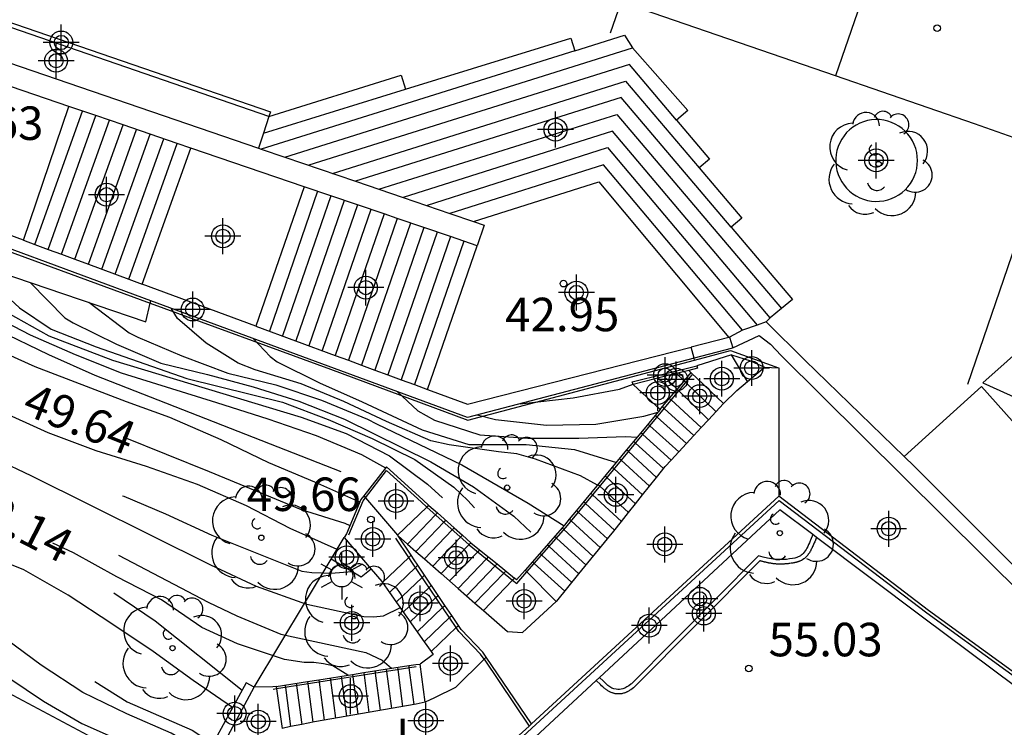
# Model space of a CAD drawing. Units: metres. Extents: x 581694 to 582046, y 4796039 to 4796291.
# Drawn here: x 581709 to 581731, y 4796071 to 4796086 of the extents above; entities that cross this region are included whole.
import ezdxf

# ---------------------------------------------------------------- set-up
doc = ezdxf.new("R2010")
doc.units = ezdxf.units.M
doc.header["$MEASUREMENT"] = 0
doc.linetypes.add('TRAZOS', pattern=[19.05, 12.7, -6.35])
for name, color, linetype in [('020194', 31, 'TRAZOS'), ('020195', 30, 'TRAZOS'), ('020204', 9, 'Continuous'), ('020307', 24, 'Continuous'), ('020308', 9, 'Continuous'), ('060106', 9, 'Continuous'), ('060117', 9, 'Continuous'), ('060124', 9, 'Continuous'), ('060141', 9, 'Continuous'), ('060142', 4, 'Continuous'), ('060144', 9, 'Continuous'), ('070105', 6, 'Continuous'), ('070106', 6, 'Continuous'), ('070108', 9, 'Continuous'), ('100101', 9, 'Continuous'), ('100105', 3, 'Continuous'), ('100107', 3, 'Continuous'), ('100115', 4, 'Continuous'), ('100116', 71, 'Continuous'), ('100202', 3, 'Continuous'), ('100302', 7, 'Continuous'), ('250203', 9, 'Continuous'), ('260101', 9, 'Continuous'), ('Centroides', 1, 'Continuous')]:
    doc.layers.add(name, color=color, linetype=linetype)
doc.styles.add('ARIAL', font='arial.ttf', dxfattribs={"height": 1})
doc.styles.add('ARIALI', font='ariali.ttf', dxfattribs={"height": 1})

# ---------------------------------------------------------------- blocks, each defined once
blk = doc.blocks.new('Centroide')
for points in [[(0, -0.402), (0, 0.402)], [(0.402, 0), (-0.402, 0)]]:
    blk.add_lwpolyline(points)
for radius in [0.256, 0.159]:
    blk.add_circle((0, 0), radius)
blk = doc.blocks.new('COTAPU')
blk.add_circle((0, 0), 0.075)
blk = doc.blocks.new('ARBOL')
blk.add_circle((0, 0), 0.0587)
for centre, radius, start, end in [((-0.28, 0.855), 0.3, 359.2878, 173.6078), ((0.097, 0.97), 0.21, 23.1565, 160.4665), ((0.438, 0.881), 0.24, 301.578, 139.328), ((-0.564, 0.381), 0.532, 92.28, 254.58), ((0.656, 0.288), 0.443, 319.8556, 114.7656), ((-0.091, 0.321), 0.12, 119.14, 310.56), ((0.819, -0.249), 0.383, 235.5275, 62.0275), ((-0.556, -0.339), 0.555, 142.64, 266.54), ((-0.039, -0.384), 0.21, 189.64, 323.88), ((0.299, -0.624), 0.532, 224.67, 0.24), ((-0.301, -0.676), 0.45, 213.78, 295.32)]:
    blk.add_arc(centre, radius, start, end)
blk = doc.blocks.new('FAROLJ')
for p, q in [((0, 0.248), (0, 0.528)), ((-0.215, 0.124), (-0.458, 0.264)), ((0.215, 0.124), (0.458, 0.264)), ((-0.215, -0.124), (-0.458, -0.264)), ((0.215, -0.124), (0.458, -0.264)), ((0, -0.248), (0, -0.528))]:
    blk.add_line(p, q)
blk.add_circle((0, 0), 0.248)

msp = doc.modelspace()

# ---------------------------------------------------------------- linework, layer by layer
at = {"layer": '020194', "flags": 128}
for points, elevation in [([(581715.697, 4796074.593), (581714.65, 4796075.058), (581713.672, 4796075.568), (581712.573, 4796076.044), (581711.431, 4796076.446), (581710.3, 4796076.803), (581709.228, 4796077.202), (581707.175, 4796078.125), (581706.086, 4796078.552), (581705.119, 4796079.01), (581704.169, 4796079.527), (581703.192, 4796080.162), (581702.371, 4796080.755), (581701.547, 4796081.432), (581700.615, 4796082.106), (581699.676, 4796082.724), (581698.744, 4796083.251), (581697.735, 4796083.769), (581696.667, 4796084.289), (581694.674, 4796085.334), (581694.214, 4796085.677)], 50.14), ([(581694.214, 4796084.775), (581695.211, 4796084.139), (581696.14, 4796083.726), (581697.205, 4796083.285), (581698.245, 4796082.713), (581699.097, 4796082.185), (581699.966, 4796081.554), (581701.58, 4796080.193), (581702.554, 4796079.536), (581703.587, 4796078.963), (581704.697, 4796078.408), (581705.782, 4796077.95), (581706.736, 4796077.583), (581707.665, 4796077.188), (581708.796, 4796076.649), (581709.832, 4796076.184), (581710.918, 4796075.786), (581711.851, 4796075.39), (581712.891, 4796074.912), (581714.909, 4796074.107), (581715.129, 4796074.075), (581715.564, 4796074.064), (581716.026, 4796074.098)], 50.64), ([(581717.112, 4796073.285), (581716.732, 4796073.094), (581716.523, 4796073.074), (581716.297, 4796073.085), (581715.023, 4796073.358), (581713.892, 4796073.761), (581712.869, 4796074.24), (581708.847, 4796076.242), (581707.768, 4796076.745), (581706.728, 4796077.109), (581705.667, 4796077.529), (581704.689, 4796078.021), (581703.565, 4796078.473), (581702.56, 4796078.944), (581701.561, 4796079.528), (581700.622, 4796080.257), (581699.777, 4796081.025), (581698.905, 4796081.74), (581697.005, 4796082.91), (581696.042, 4796083.427), (581694.939, 4796083.867), (581694.214, 4796084.264)], 51.14), ([(581694.213, 4796083.557), (581695.258, 4796083.045), (581696.305, 4796082.598), (581697.237, 4796082.119), (581698.163, 4796081.557), (581699.067, 4796080.866), (581700.659, 4796079.369), (581701.717, 4796078.758), (581702.618, 4796078.276), (581703.713, 4796077.724), (581704.782, 4796077.297), (581705.791, 4796076.961), (581706.814, 4796076.548), (581707.907, 4796076.055), (581708.832, 4796075.584), (581710.801, 4796074.463), (581712.808, 4796073.411), (581713.455, 4796073.107), (581714.44, 4796072.694), (581716.341, 4796072.284), (581716.706, 4796072.109), (581716.919, 4796071.932)], 51.64), ([(581694.213, 4796082.82), (581694.55, 4796082.625), (581695.534, 4796081.983), (581697.437, 4796080.646), (581699.273, 4796079.149), (581700.208, 4796078.437), (581701.185, 4796077.745), (581702.132, 4796077.127), (581703.127, 4796076.589), (581704.153, 4796076.184), (581705.277, 4796075.816), (581706.419, 4796075.396), (581708.601, 4796074.654), (581709.69, 4796074.242), (581710.653, 4796073.648), (581711.624, 4796072.992), (581713.574, 4796071.442)], 52.64), ([(581716.206, 4796075.65), (581715.202, 4796076.095), (581714.168, 4796076.529), (581713.1, 4796077.049), (581711.955, 4796077.549), (581710.984, 4796077.899), (581708.938, 4796078.679), (581706.778, 4796079.644), (581705.8, 4796080.126), (581704.836, 4796080.647), (581704.454, 4796080.919), (581703.957, 4796081.366), (581703.019, 4796082.602)], 49.14), ([(581713.357, 4796071.049), (581712.474, 4796071.657), (581711.581, 4796072.309), (581710.652, 4796072.927), (581709.675, 4796073.566), (581708.68, 4796074.135), (581707.744, 4796074.51), (581706.616, 4796074.853), (581704.535, 4796075.619), (581703.418, 4796076.077), (581702.42, 4796076.601), (581702.026, 4796076.759), (581701.421, 4796077.056), (581700.499, 4796077.621), (581699.602, 4796078.326), (581698.789, 4796079.073), (581697.992, 4796079.715), (581696.246, 4796081.003), (581695.346, 4796081.704), (581694.449, 4796082.35), (581694.213, 4796082.503)], 53.14), ([(581704.596, 4796082.005), (581705.234, 4796081.161), (581705.408, 4796081.015), (581706.187, 4796080.432), (581709.235, 4796078.954), (581710.272, 4796078.496), (581716.5, 4796076.053)], 48.64), ([(581694.213, 4796081.708), (581694.478, 4796081.525), (581695.41, 4796080.809), (581696.276, 4796080.017), (581697.225, 4796079.26), (581700.067, 4796077.448), (581701.048, 4796076.847), (581702.057, 4796076.292), (581703.052, 4796075.803), (581704.075, 4796075.386), (581705.178, 4796074.883), (581706.281, 4796074.369), (581707.311, 4796073.831), (581708.253, 4796073.161), (581709.109, 4796072.463), (581709.995, 4796071.814), (581710.994, 4796071.182), (581712.455, 4796070.542), (581712.687, 4796070.391)], 53.64), ([(581705.719, 4796081.624), (581706.018, 4796081.317), (581706.866, 4796080.587), (581707.802, 4796079.931), (581708.825, 4796079.397), (581709.834, 4796078.953), (581710.86, 4796078.543), (581712.994, 4796077.885), (581714.149, 4796077.513), (581715.228, 4796077.146), (581716.247, 4796076.719), (581716.784, 4796076.417)], 48.14), ([(581706.833, 4796081.247), (581707.26, 4796080.764), (581708.115, 4796080.018), (581708.307, 4796079.895), (581709.239, 4796079.372), (581710.666, 4796078.829), (581714.894, 4796077.554), (581715.903, 4796077.186), (581716.874, 4796076.687), (581717.719, 4796076.051), (581718.522, 4796075.336), (581719.19, 4796074.531), (581719.578, 4796074.022)], 47.64), ([(581712.376, 4796070.244), (581711.985, 4796070.48), (581710.986, 4796070.914), (581710.002, 4796071.386), (581709.07, 4796072.004), (581707.226, 4796073.361), (581706.36, 4796073.903), (581705.344, 4796074.465), (581704.402, 4796074.923), (581702.31, 4796075.853), (581700.08, 4796076.953), (581699.106, 4796077.516), (581698.223, 4796078.102), (581697.385, 4796078.703), (581696.491, 4796079.31), (581695.618, 4796079.959), (581694.213, 4796080.968)], 54.14), ([(581708.823, 4796080.572), (581709.602, 4796079.775), (581709.786, 4796079.664), (581710.76, 4796079.185), (581711.752, 4796078.765), (581712.793, 4796078.512), (581713.816, 4796078.231), (581714.839, 4796077.913), (581715.862, 4796077.51), (581717.797, 4796076.557), (581718.753, 4796075.994), (581719.654, 4796075.335), (581720.377, 4796074.663)], 46.64), ([(581710.137, 4796080.126), (581711.039, 4796079.442), (581711.234, 4796079.341), (581712.219, 4796078.927), (581713.252, 4796078.542), (581714.324, 4796078.279), (581715.351, 4796077.933), (581716.381, 4796077.51), (581716.579, 4796077.401), (581718.493, 4796076.489), (581719.976, 4796075.626), (581720.78, 4796075.124)], 46.14), ([(581721.529, 4796076.029), (581721.147, 4796076.237), (581720.138, 4796076.615), (581719.724, 4796076.734), (581719.31, 4796076.777), (581718.206, 4796076.932), (581717.795, 4796077.027), (581716.804, 4796077.453), (581715.85, 4796077.904), (581714.894, 4796078.303), (581713.863, 4796078.614), (581713.484, 4796078.761), (581712.768, 4796079.212), (581712.124, 4796079.763), (581711.982, 4796079.991)], 45.64), ([(581711.277, 4796069.726), (581710.348, 4796070.306), (581708.442, 4796071.322), (581707.488, 4796071.808), (581704.5, 4796073.46), (581703.491, 4796073.984), (581700.471, 4796075.616), (581696.645, 4796077.868), (581695.695, 4796078.514), (581694.77, 4796079.111), (581694.213, 4796079.517)], 55.14), ([(581713.816, 4796079.316), (581714.195, 4796078.91), (581714.358, 4796078.791), (581715.301, 4796078.319), (581716.261, 4796077.896), (581717.604, 4796077.267), (581718.645, 4796076.945), (581719.93, 4796076.939), (581721.016, 4796076.829), (581721.951, 4796076.539)], 45.14), ([(581694.213, 4796079.152), (581696.137, 4796077.928), (581696.971, 4796077.373), (581698.989, 4796076.127), (581699.935, 4796075.512), (581700.909, 4796074.911), (581701.814, 4796074.44), (581702.819, 4796073.975), (581704.809, 4796072.927), (581705.808, 4796072.472), (581706.646, 4796072.036), (581709.491, 4796070.157), (581711.261, 4796068.911), (581712.138, 4796068.245), (581712.771, 4796067.697), (581713.567, 4796066.912), (581714.98, 4796065.775)], 55.64), ([(581719.797, 4796077.854), (581720.98, 4796077.989), (581722.021, 4796078.179), (581722.326, 4796078.294)], 43.64), ([(581718.835, 4796077.603), (581719.248, 4796077.501), (581720.39, 4796077.374), (581721.491, 4796077.396), (581722.567, 4796077.579), (581722.886, 4796077.669)], 44.14)]:
    msp.add_lwpolyline(points, dxfattribs=dict(at, elevation=elevation))
at = {"layer": '020195', "flags": 128}
for points, elevation in [([(581707.548, 4796081.004), (581707.796, 4796080.726), (581708.582, 4796080.003), (581709.298, 4796079.525), (581710.301, 4796079.13), (581712.333, 4796078.416), (581714.474, 4796077.889), (581715.5, 4796077.501), (581716.481, 4796077.078), (581717.435, 4796076.602), (581718.308, 4796075.985), (581718.627, 4796075.691), (581719.364, 4796074.855), (581719.621, 4796074.523), (581719.886, 4796074.1)], 47.14), ([(581717.04, 4796078.127), (581717.504, 4796077.696), (581717.876, 4796077.483), (581718.896, 4796077.16), (581719.965, 4796077.086), (581721.111, 4796077.084), (581722.159, 4796077.124), (581722.419, 4796077.105)], 44.64), ([(581710.906, 4796077.113), (581712.834, 4796076.336), (581714.894, 4796075.483), (581715.869, 4796075.182), (581715.986, 4796075.13)], 49.64), ([(581715.937, 4796071.777), (581715.599, 4796071.985), (581715.39, 4796072.034), (581715.177, 4796072.059), (581714.958, 4796072.063), (581714.516, 4796072.127), (581713.465, 4796072.477), (581712.665, 4796072.844), (581711.764, 4796073.465), (581710.764, 4796073.975), (581709.798, 4796074.515), (581709.335, 4796074.735)], 52.14), ([(581707.73, 4796072.171), (581708.346, 4796071.714), (581709.121, 4796071.197), (581709.983, 4796070.696), (581710.971, 4796070.252), (581711.645, 4796069.9)], 54.64)]:
    msp.add_lwpolyline(points, dxfattribs=dict(at, elevation=elevation))
at = {"layer": '060106', "flags": 128}
for points in [[(581723.349, 4796078.143), (581723.648, 4796078.503)], [(581719.948, 4796074.088), (581720.818, 4796075.084), (581723.349, 4796078.143)], [(581716.331, 4796075.746), (581716.803, 4796076.357), (581717.577, 4796075.656), (581717.71, 4796075.538)], [(581715.959, 4796074.92), (581716.278, 4796075.677), (581716.331, 4796075.746)], [(581717.71, 4796075.538), (581718.652, 4796074.698), (581719.624, 4796073.905)], [(581717.301, 4796074.413), (581717.013, 4796074.847)], [(581718.366, 4796072.841), (581717.372, 4796074.307), (581717.301, 4796074.413)], [(581719.624, 4796073.905), (581719.72, 4796073.826), (581719.948, 4796074.088)], [(581718.987, 4796072.132), (581718.912, 4796072.245), (581718.426, 4796072.753), (581718.366, 4796072.841)], [(581717.468, 4796071.965), (581714.337, 4796071.47)], [(581718.987, 4796072.132), (581719.996, 4796070.637)], [(581714.337, 4796071.47), (581714.265, 4796071.459)]]:
    msp.add_lwpolyline(points, dxfattribs=at)
at = {"layer": '060117', "flags": 128}
for points in [[(581714.17, 4796084.286), (581717.13, 4796085.213), (581717.228, 4796084.897), (581720.935, 4796086.042), (581721.024, 4796085.759), (581722.13, 4796086.106), (581722.31, 4796085.826), (581723.551, 4796084.417), (581723.3, 4796084.207), (581724.04, 4796083.331), (581723.808, 4796083.135), (581724.763, 4796082.01), (581724.523, 4796081.807), (581725.893, 4796080.191), (581725.649, 4796079.99), (581725.396, 4796079.776), (581725.309, 4796079.689)], [(581708.676, 4796081.514), (581709.692, 4796084.511)], [(581711.331, 4796080.533), (581712.422, 4796083.58)], [(581718.749, 4796081.932), (581721.559, 4796082.823), (581724.471, 4796079.34), (581723.625, 4796079.123)], [(581714.962, 4796082.713), (581713.878, 4796079.593)], [(581708.676, 4796081.514), (581706.403, 4796082.355)], [(581708.676, 4796081.514), (581708.926, 4796081.422), (581709.227, 4796081.311), (581709.527, 4796081.2), (581709.828, 4796081.089), (581710.129, 4796080.978), (581711.031, 4796080.644), (581711.331, 4796080.533)], [(581717.722, 4796078.173), (581718.832, 4796081.392)], [(581713.878, 4796079.593), (581711.331, 4796080.533)], [(581725.309, 4796079.689), (581725.101, 4796079.616), (581724.774, 4796079.5), (581724.481, 4796079.343), (581724.557, 4796079.109)], [(581713.878, 4796079.593), (581715.657, 4796078.936), (581715.952, 4796078.827), (581716.247, 4796078.718), (581716.542, 4796078.609), (581716.837, 4796078.5), (581717.132, 4796078.391), (581717.427, 4796078.282), (581717.722, 4796078.173)], [(581723.617, 4796078.553), (581723.57, 4796078.598)], [(581723.309, 4796078.181), (581723.022, 4796078.462)], [(581723.617, 4796078.553), (581723.309, 4796078.181)], [(581724.348, 4796077.86), (581723.617, 4796078.553)], [(581722.929, 4796077.722), (581722.328, 4796078.288)], [(581722.929, 4796077.722), (581722.984, 4796077.789), (581723.309, 4796078.181)], [(581723.349, 4796078.143), (581723.309, 4796078.181)], [(581724.011, 4796077.496), (581723.349, 4796078.143)], [(581722.929, 4796077.722), (581722.823, 4796077.594), (581722.502, 4796077.206), (581722.181, 4796076.819), (581721.057, 4796075.46), (581720.896, 4796075.266), (581720.789, 4796075.135), (581720.734, 4796075.073), (581720.072, 4796074.315), (581719.909, 4796074.127)], [(581717.754, 4796075.579), (581717.618, 4796075.7), (581716.801, 4796076.439), (581716.294, 4796075.79)], [(581716.294, 4796075.79), (581716.23, 4796075.708), (581715.907, 4796074.943), (581715.858, 4796074.862)], [(581716.294, 4796075.79), (581716.331, 4796075.746)], [(581716.331, 4796075.746), (581717.052, 4796074.911)], [(581717.71, 4796075.538), (581717.052, 4796074.911)], [(581717.754, 4796075.579), (581717.71, 4796075.538)], [(581717.754, 4796075.579), (581717.945, 4796075.409), (581718.319, 4796075.076), (581718.506, 4796074.909), (581718.693, 4796074.742), (581718.888, 4796074.584), (581719.278, 4796074.266), (581719.667, 4796073.95)], [(581717.065, 4796074.895), (581717.052, 4796074.911)], [(581717.301, 4796074.413), (581716.711, 4796073.852)], [(581717.353, 4796074.462), (581717.301, 4796074.413)], [(581719.667, 4796073.95), (581719.624, 4796073.905)], [(581719.909, 4796074.127), (581719.718, 4796073.908), (581719.667, 4796073.95)], [(581719.948, 4796074.088), (581719.909, 4796074.127)], [(581720.603, 4796073.424), (581719.948, 4796074.088)], [(581719.624, 4796073.905), (581718.972, 4796073.226)], [(581717.801, 4796072.304), (581718.366, 4796072.841)], [(581718.366, 4796072.841), (581718.417, 4796072.89)], [(581719.038, 4796072.182), (581718.987, 4796072.132)], [(581714.33, 4796071.523), (581715.036, 4796071.634), (581715.288, 4796071.674), (581716.043, 4796071.793), (581716.295, 4796071.833), (581717.301, 4796071.992), (581717.464, 4796072.018), (581717.554, 4796072.024)], [(581717.666, 4796071.171), (581717.554, 4796072.024)], [(581718.987, 4796072.132), (581718.347, 4796071.498), (581717.875, 4796071.267), (581717.666, 4796071.171)], [(581713.84, 4796071.506), (581713.662, 4796071.602), (581712.972, 4796070.354)], [(581714.33, 4796071.523), (581714.261, 4796071.512), (581713.84, 4796071.506)], [(581714.33, 4796071.523), (581714.337, 4796071.47)], [(581714.337, 4796071.47), (581714.464, 4796070.586)]]:
    msp.add_lwpolyline(points, dxfattribs=at)
at = {"layer": '060124', "flags": 128}
for points in [[(581723.692, 4796078.873), (581723.625, 4796079.123)], [(581723.703, 4796078.833), (581723.692, 4796078.873)]]:
    msp.add_lwpolyline(points, dxfattribs=at)
at = {"layer": '060141', "flags": 128}
for points in [[(581721.024, 4796085.759), (581714, 4796083.557)], [(581714.526, 4796083.377), (581722.31, 4796085.826)], [(581723.3, 4796084.207), (581722.248, 4796085.453), (581715.063, 4796083.193)], [(581715.594, 4796083.011), (581722.159, 4796085.079), (581723.808, 4796083.135)], [(581714.046, 4796083.914), (581717.228, 4796084.897)], [(581724.523, 4796081.807), (581722.061, 4796084.71), (581716.107, 4796082.836)], [(581708.926, 4796081.422), (581709.995, 4796084.408)], [(581709.227, 4796081.311), (581710.298, 4796084.305)], [(581716.629, 4796082.657), (581721.965, 4796084.334), (581725.649, 4796079.99)], [(581709.527, 4796081.2), (581710.602, 4796084.201)], [(581709.828, 4796081.089), (581710.905, 4796084.097)], [(581710.129, 4796080.978), (581711.208, 4796083.994)], [(581710.429, 4796080.866), (581711.512, 4796083.89)], [(581725.396, 4796079.776), (581721.863, 4796083.954), (581717.174, 4796082.471)], [(581710.73, 4796080.755), (581711.815, 4796083.787)], [(581711.031, 4796080.644), (581712.118, 4796083.683)], [(581717.701, 4796082.291), (581721.752, 4796083.589), (581725.101, 4796079.616)], [(581724.776, 4796079.501), (581721.661, 4796083.2), (581718.22, 4796082.113)], [(581715.26, 4796082.611), (581714.181, 4796079.481)], [(581715.557, 4796082.51), (581714.476, 4796079.372)], [(581715.855, 4796082.408), (581714.771, 4796079.263)], [(581716.153, 4796082.306), (581715.066, 4796079.154)], [(581716.451, 4796082.205), (581715.361, 4796079.045)], [(581716.748, 4796082.103), (581715.657, 4796078.936)], [(581717.046, 4796082.002), (581715.952, 4796078.827)], [(581717.344, 4796081.9), (581716.247, 4796078.718)], [(581717.641, 4796081.799), (581716.542, 4796078.609)], [(581717.939, 4796081.697), (581716.837, 4796078.5)], [(581718.237, 4796081.595), (581717.132, 4796078.391)], [(581718.534, 4796081.494), (581717.427, 4796078.282)], [(581723.3, 4796078.531), (581723.466, 4796078.37)], [(581723.466, 4796078.37), (581723.505, 4796078.332)], [(581723.505, 4796078.332), (581724.18, 4796077.678)], [(581723.139, 4796077.975), (581723.179, 4796077.938)], [(581723.179, 4796077.938), (581723.849, 4796077.32)], [(581723.025, 4796077.751), (581722.984, 4796077.789)], [(581723.688, 4796077.146), (581723.025, 4796077.751)], [(581722.864, 4796077.557), (581722.823, 4796077.594)], [(581723.518, 4796076.961), (581722.864, 4796077.557)], [(581722.704, 4796077.363), (581722.663, 4796077.4)], [(581723.347, 4796076.776), (581722.704, 4796077.363)], [(581722.543, 4796077.169), (581722.502, 4796077.206)], [(581723.176, 4796076.591), (581722.543, 4796077.169)], [(581722.222, 4796076.781), (581722.181, 4796076.819)], [(581722.382, 4796076.975), (581722.342, 4796077.012)], [(581723.009, 4796076.403), (581722.382, 4796076.975)], [(581722.061, 4796076.587), (581722.021, 4796076.624)], [(581722.695, 4796076.008), (581722.061, 4796076.587)], [(581722.852, 4796076.206), (581722.222, 4796076.781)], [(581721.901, 4796076.393), (581721.86, 4796076.43)], [(581722.538, 4796075.811), (581721.901, 4796076.393)], [(581721.74, 4796076.199), (581721.7, 4796076.236)], [(581722.381, 4796075.613), (581721.74, 4796076.199)], [(581721.58, 4796076.005), (581721.539, 4796076.042)], [(581722.224, 4796075.416), (581721.58, 4796076.005)], [(581721.419, 4796075.811), (581721.379, 4796075.848)], [(581722.067, 4796075.219), (581721.419, 4796075.811)], [(581721.258, 4796075.617), (581721.218, 4796075.654)], [(581721.911, 4796075.021), (581721.258, 4796075.617)], [(581717.903, 4796075.365), (581717.275, 4796074.711)], [(581717.945, 4796075.409), (581717.903, 4796075.365)], [(581720.937, 4796075.229), (581720.896, 4796075.266)], [(581721.098, 4796075.423), (581721.057, 4796075.46)], [(581721.751, 4796074.826), (581721.098, 4796075.423)], [(581718.09, 4796075.199), (581717.463, 4796074.546)], [(581718.132, 4796075.242), (581718.09, 4796075.199)], [(581718.319, 4796075.076), (581718.277, 4796075.032)], [(581720.775, 4796075.036), (581720.734, 4796075.073)], [(581721.592, 4796074.63), (581720.937, 4796075.229)], [(581718.277, 4796075.032), (581717.652, 4796074.381)], [(581718.464, 4796074.865), (581717.841, 4796074.216)], [(581718.506, 4796074.909), (581718.464, 4796074.865)], [(581720.61, 4796074.846), (581720.569, 4796074.883)], [(581721.274, 4796074.24), (581720.61, 4796074.846)], [(581721.433, 4796074.435), (581720.775, 4796075.036)], [(581718.651, 4796074.699), (581718.03, 4796074.05)], [(581718.693, 4796074.742), (581718.651, 4796074.699)], [(581720.445, 4796074.657), (581720.404, 4796074.694)], [(581721.114, 4796074.045), (581720.445, 4796074.657)], [(581718.846, 4796074.54), (581718.218, 4796073.886)], [(581719.04, 4796074.381), (581718.406, 4796073.72)], [(581718.888, 4796074.584), (581718.846, 4796074.54)], [(581719.083, 4796074.425), (581719.04, 4796074.381)], [(581720.279, 4796074.467), (581720.238, 4796074.504)], [(581720.955, 4796073.849), (581720.279, 4796074.467)], [(581716.867, 4796073.63), (581717.452, 4796074.188)], [(581717.452, 4796074.188), (581717.504, 4796074.238)], [(581719.235, 4796074.222), (581718.595, 4796073.556)], [(581719.278, 4796074.266), (581719.235, 4796074.222)], [(581720.113, 4796074.277), (581720.072, 4796074.315)], [(581720.796, 4796073.654), (581720.113, 4796074.277)], [(581717.022, 4796073.41), (581717.604, 4796073.964)], [(581717.604, 4796073.964), (581717.656, 4796074.013)], [(581719.429, 4796074.063), (581718.783, 4796073.39)], [(581719.473, 4796074.108), (581719.429, 4796074.063)], [(581717.178, 4796073.189), (581717.757, 4796073.739)], [(581717.757, 4796073.739), (581717.809, 4796073.789)], [(581717.334, 4796072.968), (581717.909, 4796073.514)], [(581717.909, 4796073.514), (581717.961, 4796073.564)], [(581717.49, 4796072.747), (581718.061, 4796073.29)], [(581718.061, 4796073.29), (581718.113, 4796073.34)], [(581717.646, 4796072.526), (581718.213, 4796073.066)], [(581718.213, 4796073.066), (581718.265, 4796073.116)], [(581717.301, 4796071.992), (581717.307, 4796071.939)], [(581715.791, 4796071.754), (581715.798, 4796071.701)], [(581716.043, 4796071.793), (581716.049, 4796071.741)], [(581716.049, 4796071.741), (581716.16, 4796070.9)], [(581716.295, 4796071.833), (581716.301, 4796071.78)], [(581716.301, 4796071.78), (581716.411, 4796070.944)], [(581716.546, 4796071.873), (581716.553, 4796071.82)], [(581716.553, 4796071.82), (581716.662, 4796070.988)], [(581716.798, 4796071.913), (581716.805, 4796071.86)], [(581716.805, 4796071.86), (581716.914, 4796071.032)], [(581717.05, 4796071.953), (581717.057, 4796071.9)], [(581717.057, 4796071.9), (581717.165, 4796071.076)], [(581717.307, 4796071.939), (581717.416, 4796071.12)], [(581714.533, 4796071.555), (581714.54, 4796071.502)], [(581714.784, 4796071.595), (581714.791, 4796071.542)], [(581714.791, 4796071.542), (581714.905, 4796070.673)], [(581715.036, 4796071.634), (581715.043, 4796071.582)], [(581715.043, 4796071.582), (581715.156, 4796070.723)], [(581715.288, 4796071.674), (581715.295, 4796071.621)], [(581715.295, 4796071.621), (581715.407, 4796070.768)], [(581715.539, 4796071.714), (581715.546, 4796071.661)], [(581715.546, 4796071.661), (581715.658, 4796070.812)], [(581715.798, 4796071.701), (581715.909, 4796070.856)], [(581714.54, 4796071.502), (581714.655, 4796070.624)]]:
    msp.add_lwpolyline(points, dxfattribs=at)
at = {"layer": '060142', "flags": 128}
msp.add_lwpolyline([(581717.722, 4796078.173), (581718.621, 4796077.841), (581723.625, 4796079.123)], dxfattribs=at)
at = {"layer": '060144', "flags": 128}
for points in [[(581694.214, 4796086.961), (581700.833, 4796084.12), (581703.311, 4796083.115), (581711.514, 4796080.106)], [(581711.514, 4796080.106), (581715.546, 4796078.627), (581718.624, 4796077.483), (581723.703, 4796078.833)], [(581723.703, 4796078.833), (581724.507, 4796079.046), (581725.578, 4796078.657)], [(581719.632, 4796070.206), (581719.674, 4796070.241), (581725.599, 4796075.689), (581728.9, 4796073.171), (581732.438, 4796070.603)]]:
    msp.add_lwpolyline(points, dxfattribs=at)
at = {"layer": '070105', "flags": 128}
for points in [[(581705.883, 4796087.254), (581714.204, 4796084.387), (581714.17, 4796084.286)], [(581704.668, 4796086.755), (581707.808, 4796085.675), (581713.935, 4796083.579)], [(581709.692, 4796084.511), (581707.35, 4796085.311)], [(581712.422, 4796083.58), (581712.118, 4796083.683), (581710.905, 4796084.097), (581710.298, 4796084.305), (581709.692, 4796084.511)], [(581714.962, 4796082.713), (581712.422, 4796083.58)], [(581713.935, 4796083.579), (581714, 4796083.557), (581714.526, 4796083.377), (581716.107, 4796082.836), (581717.174, 4796082.471), (581717.701, 4796082.291), (581718.22, 4796082.113), (581718.749, 4796081.932)], [(581718.832, 4796081.392), (581718.237, 4796081.595), (581717.641, 4796081.799), (581717.046, 4796082.002), (581716.748, 4796082.103), (581716.153, 4796082.306), (581715.557, 4796082.51), (581714.962, 4796082.713)], [(581711.526, 4796080.16), (581706.315, 4796082.081)], [(581718.749, 4796081.932), (581718.992, 4796081.849), (581718.832, 4796081.392)], [(581723.692, 4796078.873), (581718.617, 4796077.546), (581711.526, 4796080.16)], [(581724.557, 4796079.109), (581725.146, 4796079.383), (581725.406, 4796079.186), (581725.644, 4796078.935), (581732.922, 4796071.72), (581732.676, 4796071.384), (581732.83, 4796071.274)], [(581724.557, 4796079.109), (581724.518, 4796079.091), (581723.692, 4796078.873)], [(581724.891, 4796078.354), (581724.526, 4796078.952)], [(581724.526, 4796078.952), (581724.954, 4796078.813), (581725.268, 4796078.67)], [(581722.328, 4796078.288), (581722.307, 4796078.344), (581723.755, 4796078.705)], [(581723.57, 4796078.598), (581723.022, 4796078.462)], [(581723.755, 4796078.705), (581723.767, 4796078.647), (581723.57, 4796078.598)], [(581724.891, 4796078.354), (581725.268, 4796078.67)], [(581725.268, 4796078.67), (581725.578, 4796078.657)], [(581725.578, 4796078.657), (581725.59, 4796078.656), (581725.592, 4796075.784)], [(581723.022, 4796078.462), (581722.328, 4796078.288)], [(581724.348, 4796077.86), (581724.65, 4796078.152), (581724.891, 4796078.354)], [(581724.011, 4796077.496), (581724.348, 4796077.86)], [(581720.603, 4796073.424), (581720.617, 4796073.435), (581721.114, 4796074.045), (581721.751, 4796074.826), (581721.897, 4796075.004), (581722.067, 4796075.219), (581722.224, 4796075.416), (581722.381, 4796075.613), (581722.538, 4796075.811), (581722.852, 4796076.206), (581723.047, 4796076.451), (581723.176, 4796076.591), (581723.347, 4796076.776), (581723.688, 4796077.146), (581723.849, 4796077.32), (581724.011, 4796077.496)], [(581725.592, 4796075.784), (581720.048, 4796070.686)], [(581732.474, 4796070.664), (581728.942, 4796073.228), (581725.592, 4796075.784)], [(581726.352, 4796074.924), (581725.611, 4796075.48), (581721.572, 4796071.727)], [(581715.858, 4796074.862), (581716.459, 4796074.153)], [(581717.353, 4796074.462), (581717.065, 4796074.895)], [(581717.065, 4796074.895), (581717.275, 4796074.711), (581717.463, 4796074.546), (581717.652, 4796074.381), (581718.03, 4796074.05), (581718.406, 4796073.72), (581718.783, 4796073.39), (581718.972, 4796073.226)], [(581726.434, 4796074.862), (581726.392, 4796074.764), (581726.383, 4796074.742), (581726.374, 4796074.721), (581726.364, 4796074.699), (581726.355, 4796074.678), (581726.346, 4796074.657), (581726.336, 4796074.636), (581726.326, 4796074.616), (581726.316, 4796074.596), (581726.306, 4796074.576), (581726.295, 4796074.556), (581726.284, 4796074.537), (581726.273, 4796074.519), (581726.261, 4796074.501), (581726.249, 4796074.483), (581726.236, 4796074.466), (581726.223, 4796074.45), (581726.209, 4796074.434), (581726.195, 4796074.42), (581726.18, 4796074.406), (581726.165, 4796074.392), (581726.149, 4796074.38), (581726.122, 4796074.362), (581726.094, 4796074.347), (581726.074, 4796074.337), (581726.063, 4796074.332), (581726.053, 4796074.327), (581726.042, 4796074.323), (581726.031, 4796074.319), (581726.02, 4796074.316), (581726.008, 4796074.312), (581725.997, 4796074.309), (581725.985, 4796074.306), (581725.974, 4796074.303), (581725.962, 4796074.3), (581725.95, 4796074.297), (581725.938, 4796074.295), (581725.926, 4796074.292), (581725.914, 4796074.29), (581725.902, 4796074.288), (581725.89, 4796074.286), (581725.878, 4796074.284), (581725.866, 4796074.282), (581725.839, 4796074.279), (581725.812, 4796074.275), (581725.797, 4796074.273), (581725.783, 4796074.272), (581725.768, 4796074.27), (581725.753, 4796074.269), (581725.739, 4796074.267), (581725.724, 4796074.266), (581725.709, 4796074.265), (581725.695, 4796074.264), (581725.68, 4796074.263), (581725.665, 4796074.263), (581725.651, 4796074.262), (581725.636, 4796074.262), (581725.622, 4796074.262), (581725.607, 4796074.262), (581725.593, 4796074.262), (581725.578, 4796074.263), (581725.564, 4796074.263), (581725.55, 4796074.264), (581725.535, 4796074.265), (581725.521, 4796074.266), (581725.492, 4796074.269), (581725.464, 4796074.272), (581725.45, 4796074.274), (581725.437, 4796074.276), (581725.423, 4796074.278), (581725.409, 4796074.281), (581725.395, 4796074.283), (581725.381, 4796074.286), (581725.367, 4796074.288), (581725.354, 4796074.291), (581725.34, 4796074.294), (581725.326, 4796074.297), (581725.312, 4796074.3), (581725.299, 4796074.304), (581725.285, 4796074.307), (581725.271, 4796074.31), (581725.257, 4796074.314), (581725.244, 4796074.317), (581725.23, 4796074.321), (581725.216, 4796074.325), (581725.202, 4796074.328), (581725.189, 4796074.332), (581725.175, 4796074.335), (581725.161, 4796074.339), (581722.352, 4796071.507), (581722.342, 4796071.5), (581722.333, 4796071.493), (581722.304, 4796071.472), (581722.274, 4796071.451), (581722.264, 4796071.445), (581722.255, 4796071.438), (581722.235, 4796071.426), (581722.224, 4796071.42), (581722.204, 4796071.408), (581722.194, 4796071.403), (581722.183, 4796071.398), (581722.173, 4796071.393), (581722.162, 4796071.388), (581722.151, 4796071.384), (581722.14, 4796071.38), (581722.129, 4796071.376), (581722.107, 4796071.37), (581722.085, 4796071.364), (581722.073, 4796071.362), (581722.062, 4796071.36), (581722.051, 4796071.36), (581722.039, 4796071.358), (581722.027, 4796071.357), (581722.016, 4796071.357), (581722.004, 4796071.356), (581721.992, 4796071.356), (581721.98, 4796071.357), (581721.968, 4796071.357), (581721.957, 4796071.358), (581721.945, 4796071.36), (581721.933, 4796071.36), (581721.922, 4796071.362), (581721.91, 4796071.366), (581721.899, 4796071.368), (581721.887, 4796071.37), (581721.876, 4796071.374), (581721.865, 4796071.378), (581721.854, 4796071.38), (581721.831, 4796071.39), (581721.808, 4796071.4), (581721.797, 4796071.406), (581721.786, 4796071.412), (581721.774, 4796071.418), (581721.763, 4796071.425), (581721.752, 4796071.432), (581721.742, 4796071.439), (581721.731, 4796071.446), (581721.721, 4796071.454), (581721.71, 4796071.462), (581721.69, 4796071.478), (581721.68, 4796071.487), (581721.67, 4796071.495), (581721.66, 4796071.504), (581721.651, 4796071.513), (581721.621, 4796071.54), (581721.593, 4796071.568), (581721.499, 4796071.658)], [(581726.434, 4796074.862), (581726.352, 4796074.924)], [(581731.399, 4796071.141), (581728.809, 4796073.076), (581726.434, 4796074.862)], [(581718.417, 4796072.89), (581718.265, 4796073.116), (581718.113, 4796073.34), (581717.961, 4796073.564), (581717.656, 4796074.013), (581717.504, 4796074.238), (581717.424, 4796074.356), (581717.353, 4796074.462)], [(581716.459, 4796074.153), (581716.235, 4796073.971), (581715.566, 4796074.376)], [(581716.459, 4796074.153), (581716.697, 4796073.872), (581716.711, 4796073.852)], [(581716.711, 4796073.852), (581716.867, 4796073.63), (581717.646, 4796072.526), (581717.801, 4796072.304)], [(581718.972, 4796073.226), (581719.511, 4796072.754), (581719.846, 4796072.731), (581720.603, 4796073.424)], [(581719.038, 4796072.182), (581718.964, 4796072.294), (581718.478, 4796072.802), (581718.417, 4796072.89)], [(581717.801, 4796072.304), (581717.849, 4796072.238), (581717.554, 4796072.024)], [(581720.048, 4796070.686), (581719.038, 4796072.182)], [(581721.499, 4796071.658), (581719.827, 4796070.105)], [(581721.572, 4796071.727), (581721.499, 4796071.658)], [(581717.666, 4796071.171), (581717.465, 4796071.129), (581715.19, 4796070.73), (581714.905, 4796070.673), (581714.655, 4796070.624), (581714.464, 4796070.586)], [(581719.996, 4796070.637), (581719.627, 4796070.299), (581719.584, 4796070.263)], [(581720.048, 4796070.686), (581719.996, 4796070.637)]]:
    msp.add_lwpolyline(points, dxfattribs=at)
at = {"layer": '070106', "flags": 128}
msp.add_lwpolyline([(581724.526, 4796078.952), (581723.755, 4796078.705)], dxfattribs=at)
at = {"layer": '070108', "flags": 128}
for points in [[(581715.566, 4796074.376), (581715.858, 4796074.862)], [(581713.84, 4796071.506), (581715.566, 4796074.376)], [(581713.151, 4796070.228), (581713.84, 4796071.506)]]:
    msp.add_lwpolyline(points, dxfattribs=at)
at = {"layer": '100101', "flags": 128}
msp.add_lwpolyline([(581728.695, 4796083.301), (581728.69, 4796083.392), (581728.677, 4796083.483), (581728.654, 4796083.571), (581728.623, 4796083.657), (581728.583, 4796083.739), (581728.536, 4796083.817), (581728.481, 4796083.89), (581728.418, 4796083.957), (581728.35, 4796084.017), (581728.276, 4796084.071), (581728.197, 4796084.116), (581728.114, 4796084.154), (581728.027, 4796084.183), (581727.938, 4796084.203), (581727.847, 4796084.215), (581727.756, 4796084.217), (581727.665, 4796084.21), (581727.575, 4796084.194), (581727.487, 4796084.169), (581727.402, 4796084.136), (581727.321, 4796084.094), (581727.244, 4796084.045), (581727.173, 4796083.988), (581727.107, 4796083.924), (581727.049, 4796083.854), (581726.997, 4796083.779), (581726.954, 4796083.699), (581726.918, 4796083.614), (581726.891, 4796083.527), (581726.873, 4796083.438), (581726.864, 4796083.347), (581726.864, 4796083.255), (581726.873, 4796083.165), (581726.891, 4796083.075), (581726.918, 4796082.988), (581726.954, 4796082.904), (581726.997, 4796082.824), (581727.049, 4796082.748), (581727.107, 4796082.678), (581727.173, 4796082.614), (581727.244, 4796082.557), (581727.321, 4796082.508), (581727.402, 4796082.466), (581727.487, 4796082.433), (581727.575, 4796082.408), (581727.665, 4796082.392), (581727.756, 4796082.386), (581727.847, 4796082.388), (581727.938, 4796082.399), (581728.027, 4796082.419), (581728.114, 4796082.449), (581728.197, 4796082.486), (581728.276, 4796082.532), (581728.35, 4796082.585), (581728.418, 4796082.645), (581728.481, 4796082.712), (581728.536, 4796082.785), (581728.583, 4796082.863), (581728.623, 4796082.945), (581728.654, 4796083.031), (581728.677, 4796083.12), (581728.69, 4796083.21), (581728.695, 4796083.301)], dxfattribs=at)
at = {"layer": '100105', "flags": 128}
for points in [[(581714.17, 4796084.286), (581704.986, 4796087.457), (581704.668, 4796086.755)], [(581714.17, 4796084.286), (581714.046, 4796083.914), (581713.935, 4796083.579)], [(581726.352, 4796074.924), (581726.3, 4796074.803), (581726.291, 4796074.781), (581726.273, 4796074.74), (581726.255, 4796074.699), (581726.237, 4796074.661), (581726.218, 4796074.623), (581726.198, 4796074.588), (581726.178, 4796074.557), (581726.158, 4796074.528), (581726.136, 4796074.503), (581726.112, 4796074.479), (581726.092, 4796074.462), (581726.071, 4796074.448), (581726.048, 4796074.436), (581726.02, 4796074.423), (581725.991, 4796074.412), (581725.949, 4796074.4), (581725.898, 4796074.389), (581725.827, 4796074.379), (581725.758, 4796074.37), (581725.677, 4796074.363), (581725.582, 4796074.363), (581725.503, 4796074.369), (581725.427, 4796074.38), (581725.338, 4796074.397), (581725.241, 4796074.422), (581725.132, 4796074.452), (581722.288, 4796071.584), (581722.274, 4796071.574), (581722.227, 4796071.54), (581722.186, 4796071.513), (581722.14, 4796071.489), (581722.099, 4796071.472), (581722.056, 4796071.461), (581722.023, 4796071.456), (581721.985, 4796071.456), (581721.944, 4796071.46), (581721.896, 4796071.473), (581721.852, 4796071.489), (581721.808, 4796071.515), (581721.763, 4796071.548), (581721.708, 4796071.596), (581721.663, 4796071.639), (581721.572, 4796071.727)]]:
    msp.add_lwpolyline(points, dxfattribs=at)
at = {"layer": '100107', "flags": 128}
for points in [[(581694.214, 4796086.401), (581703.683, 4796082.315), (581711.417, 4796079.691), (581711.514, 4796080.106)], [(581711.514, 4796080.106), (581711.526, 4796080.16)]]:
    msp.add_lwpolyline(points, dxfattribs=at)
at = {"layer": '100115', "flags": 128}
for points in [[(581725.309, 4796079.689), (581726.181, 4796078.819), (581728.399, 4796076.671)], [(581728.399, 4796076.671), (581728.617, 4796076.46), (581733.735, 4796071.354), (581739.078, 4796067.148), (581740.232, 4796066.319), (581740.817, 4796066.112), (581743.36, 4796066.064), (581743.345, 4796065.739)]]:
    msp.add_lwpolyline(points, dxfattribs=at)
at = {"layer": '100116', "flags": 128}
msp.add_lwpolyline([(581728.399, 4796076.671), (581728.872, 4796077.109), (581730.13, 4796078.238), (581736.055, 4796071.607), (581749.96, 4796084.051), (581750.53, 4796084.591)], dxfattribs=at)
at = {"layer": '260101', "flags": 128}
for points in [[(581728.48, 4796089.89), (581726.857, 4796085.193)], [(581721.821, 4796086.16), (581722.06, 4796086.846)], [(581726.857, 4796085.193), (581722.06, 4796086.846)], [(581731.619, 4796083.54), (581729.971, 4796084.12), (581726.857, 4796085.193)], [(581729.824, 4796078.29), (581731.619, 4796083.54)], [(581732.335, 4796080.259), (581730.154, 4796078.319), (581734.391, 4796076.411)]]:
    msp.add_lwpolyline(points, dxfattribs=at)

# ---------------------------------------------------------------- block references
at = {"layer": '020204', "rotation": 359.9987685839998}
for p in [(581729.133, 4796086.262, 41.999), (581720.766, 4796080.543, 42.952), (581716.456, 4796075.261, 49.662), (581724.919, 4796071.927, 55.028)]:
    msp.add_blockref('COTAPU', p, dxfattribs=at)
at = {"layer": '100202', "rotation": 359.9987685839998}
for p in [(581727.823, 4796083.222), (581719.504, 4796075.976), (581714.001, 4796074.854), (581725.61, 4796074.957), (581716.082, 4796073.093), (581712.013, 4796072.383)]:
    msp.add_blockref('ARBOL', p, dxfattribs=at)
at = {"layer": '250203', "rotation": 359.9987685839998}
msp.add_blockref('FAROLJ', (581715.8, 4796074.001), dxfattribs=at)
at = {"layer": 'Centroides', "rotation": 359.9987685839998}
for p in [(581709.52, 4796085.943), (581709.405, 4796085.533), (581720.588, 4796083.992), (581727.769, 4796083.303), (581710.535, 4796082.534), (581713.14, 4796081.604), (581716.34, 4796080.454), (581721.056, 4796080.344), (581712.464, 4796079.964), (581724.981, 4796078.654), (581723.044, 4796078.495), (581723.291, 4796078.395), (581724.313, 4796078.415), (581722.879, 4796078.095), (581723.819, 4796078.025), (581721.939, 4796075.815), (581717.016, 4796075.675), (581728.049, 4796075.055), (581716.496, 4796074.825), (581723.035, 4796074.705), (581715.911, 4796074.415), (581718.36, 4796074.405), (581717.56, 4796073.386), (581719.885, 4796073.436), (581723.819, 4796073.485), (581723.909, 4796073.156), (581716.026, 4796072.946), (581722.689, 4796072.886), (581718.236, 4796072.036), (581716.001, 4796071.306), (581713.404, 4796070.916), (581713.932, 4796070.736), (581717.684, 4796070.756)]:
    msp.add_blockref('Centroide', p, dxfattribs=at)

# ---------------------------------------------------------------- texts
at = {"layer": '020307', "style": 'ARIALI'}
for s, rotation, p in [('49.64', 338.1448, (581708.61, 4796077.643)), ('52.14', 332.7458, (581707.249, 4796075.439))]:
    msp.add_text(s, height=0.75, rotation=rotation, dxfattribs=at).set_placement(p)
at = {"layer": '020308', "style": 'ARIAL'}
for s, p in [('46.63', (581706.565, 4796083.761)), ('42.95', (581719.462, 4796079.478)), ('49.66', (581713.672, 4796075.452)), ('55.03', (581725.359, 4796072.199))]:
    msp.add_text(s, height=0.75, rotation=359.9988, dxfattribs=at).set_placement(p)
at = {"layer": '100302', "style": 'ARIAL'}
msp.add_text('J', height=0.75, rotation=359.9988, dxfattribs=at).set_placement((581716.763, 4796070.056))

doc.saveas('drawing.dxf')
